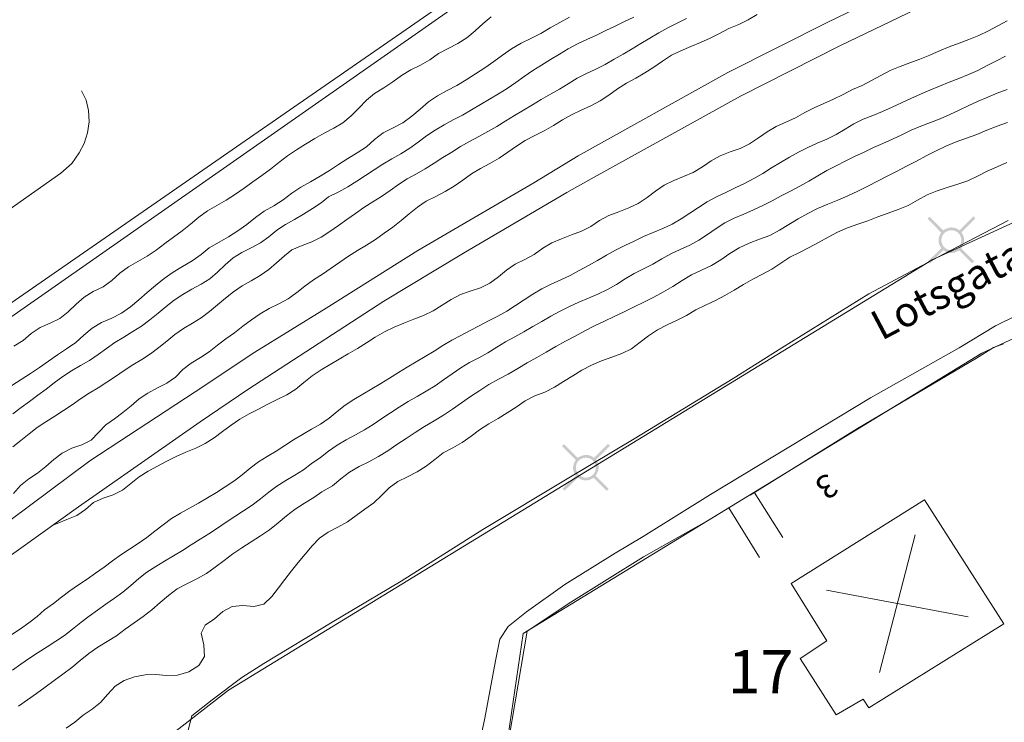
# Model space of a CAD drawing. Units: metres. Extents: x 187925 to 191011, y 6403617 to 6406817.
# Drawn here: x 188751 to 188807, y 6404943 to 6404983 of the extents above; entities that cross this region are included whole.
import ezdxf

# ---------------------------------------------------------------- set-up
doc = ezdxf.new("R2010")
doc.units = ezdxf.units.M
doc.linetypes.add('ESRI_SimpleSolid', pattern=[0])
for name, color, linetype in [('Adressnummer', 7, 'Continuous'), ('Gatunamn_Gammalt_1', 7, 'Continuous'), ('Registernummer', 7, 'Continuous')]:
    doc.layers.add(name, color=color, linetype=linetype)
doc.layers.add('Belysningsstolpe', color=7, linetype='Continuous', true_color=0xe60000)
for name, color, linetype, lineweight in [('Bostad', 7, 'ESRI_SimpleSolid', 0), ('Kantsten', 7, 'ESRI_SimpleSolid', 20), ('Traktgräns', 7, 'ESRI_SimpleSolid', 9), ('Vägkant', 7, 'ESRI_SimpleSolid', 20)]:
    doc.layers.add(name, color=color, linetype=linetype, lineweight=lineweight)
for name, color, linetype, lineweight, true_color in [('Byggnad_ beteckning', 7, 'ESRI_SimpleSolid', 20, 0x4e4e4e), ('Höjdkurva 1m', 7, 'ESRI_SimpleSolid', 20, 0x6ec200), ('Höjdkurva 5m', 7, 'ESRI_SimpleSolid', 20, 0x009c00), ('Järnväg', 253, 'ESRI_SimpleSolid', 20, 0x828282), ('Kvarterstrakt', 7, 'ESRI_SimpleSolid', 20, 0x004da8), ('Staket', 7, 'ESRI_SimpleSolid', 20, 0xd69dbc)]:
    doc.layers.add(name, color=color, linetype=linetype, lineweight=lineweight, true_color=true_color)
doc.styles.add('Arial', font='arial.ttf', dxfattribs={"height": 0.2})

# ---------------------------------------------------------------- blocks, each defined once
blk = doc.blocks.new('Markörsymbol10')
at = {"true_color": 0xe60000, "transparency": 33554687, "extrusion": (0, -1.22465e-16, -1)}
h = blk.add_hatch(color=1, dxfattribs=at)
edge = h.paths.add_edge_path(flags=0)
edge.add_line((-1.364, 1.219), (-0.57, 0.43))
edge.add_spline(control_points=[(-0.57, 0.43), (-0.673, 0.3), (-0.725, 0.151), (-0.725, -0.019)], knot_values=[0, 0, 0, 0, 1, 1, 1, 1], degree=3, periodic=0)
edge.add_spline(control_points=[(-0.725, -0.019), (-0.725, -0.13), (-0.67, -0.285), (-0.56, -0.485)], knot_values=[0, 0, 0, 0, 1, 1, 1, 1], degree=3, periodic=0)
edge.add_line((-0.56, -0.485), (-1.293, -1.224))
edge.add_line((-1.293, -1.224), (-1.186, -1.337))
edge.add_line((-1.186, -1.337), (-0.44, -0.6))
edge.add_spline(control_points=[(-0.44, -0.6), (-0.273, -0.699), (-0.126, -0.748), (0.004, -0.748)], knot_values=[0, 0, 0, 0, 1, 1, 1, 1], degree=3, periodic=0)
edge.add_spline(control_points=[(0.004, -0.748), (0.096, -0.748), (0.194, -0.726), (0.298, -0.681)], knot_values=[0, 0, 0, 0, 1, 1, 1, 1], degree=3, periodic=0)
edge.add_spline(control_points=[(0.298, -0.681), (0.335, -0.667), (0.388, -0.633), (0.458, -0.581)], knot_values=[0, 0, 0, 0, 1, 1, 1, 1], degree=3, periodic=0)
edge.add_line((0.458, -0.581), (1.22, -1.337))
edge.add_line((1.22, -1.337), (1.331, -1.215))
edge.add_line((1.331, -1.215), (0.574, -0.471))
edge.add_spline(control_points=[(0.574, -0.471), (0.678, -0.342), (0.731, -0.192), (0.731, -0.022)], knot_values=[0, 0, 0, 0, 1, 1, 1, 1], degree=3, periodic=0)
edge.add_spline(control_points=[(0.731, -0.022), (0.731, 0.107), (0.682, 0.255), (0.584, 0.421)], knot_values=[0, 0, 0, 0, 1, 1, 1, 1], degree=3, periodic=0)
edge.add_line((0.584, 0.421), (1.364, 1.208))
edge.add_line((1.364, 1.208), (1.247, 1.319))
edge.add_line((1.247, 1.319), (0.471, 0.545))
edge.add_spline(control_points=[(0.471, 0.545), (0.278, 0.653), (0.122, 0.708), (0.004, 0.708)], knot_values=[0, 0, 0, 0, 1, 1, 1, 1], degree=3, periodic=0)
edge.add_spline(control_points=[(0.004, 0.708), (-0.1, 0.708), (-0.199, 0.687), (-0.291, 0.647)], knot_values=[0, 0, 0, 0, 1, 1, 1, 1], degree=3, periodic=0)
edge.add_spline(control_points=[(-0.291, 0.647), (-0.317, 0.635), (-0.373, 0.602), (-0.458, 0.546)], knot_values=[0, 0, 0, 0, 1, 1, 1, 1], degree=3, periodic=0)
edge.add_line((-0.458, 0.546), (-1.262, 1.337))
edge.add_line((-1.262, 1.337), (-1.364, 1.219))
edge = h.paths.add_edge_path(flags=0)
edge.add_spline(control_points=[(-0.564, -0.02), (-0.564, 0.139), (-0.509, 0.273), (-0.4, 0.383)], knot_values=[0, 0, 0, 0, 1, 1, 1, 1], degree=3, periodic=0)
edge.add_spline(control_points=[(-0.4, 0.383), (-0.291, 0.492), (-0.157, 0.547), (0.003, 0.547)], knot_values=[0, 0, 0, 0, 1, 1, 1, 1], degree=3, periodic=0)
edge.add_spline(control_points=[(0.003, 0.547), (0.162, 0.547), (0.296, 0.492), (0.406, 0.383)], knot_values=[0, 0, 0, 0, 1, 1, 1, 1], degree=3, periodic=0)
edge.add_spline(control_points=[(0.406, 0.383), (0.515, 0.273), (0.57, 0.139), (0.57, -0.02)], knot_values=[0, 0, 0, 0, 1, 1, 1, 1], degree=3, periodic=0)
edge.add_spline(control_points=[(0.57, -0.02), (0.57, -0.176), (0.514, -0.309), (0.403, -0.42)], knot_values=[0, 0, 0, 0, 1, 1, 1, 1], degree=3, periodic=0)
edge.add_spline(control_points=[(0.403, -0.42), (0.292, -0.531), (0.158, -0.587), (0.003, -0.587)], knot_values=[0, 0, 0, 0, 1, 1, 1, 1], degree=3, periodic=0)
edge.add_spline(control_points=[(0.003, -0.587), (-0.153, -0.587), (-0.286, -0.531), (-0.397, -0.42)], knot_values=[0, 0, 0, 0, 1, 1, 1, 1], degree=3, periodic=0)
edge.add_spline(control_points=[(-0.397, -0.42), (-0.508, -0.309), (-0.564, -0.176), (-0.564, -0.02)], knot_values=[0, 0, 0, 0, 1, 1, 1, 1], degree=3, periodic=0)
edge.add_line((-0.564, -0.02), (-0.564, -0.02))

msp = doc.modelspace()

# ---------------------------------------------------------------- hatches: boundary and pattern name
at = {"layer": 'Bostad', "true_color": 0xffa77f, "transparency": 33554687}
h = msp.add_hatch(dxfattribs=at)
h.set_pattern_fill('', color=21, style=0, pattern_type=0)
h.set_pattern_definition([])
h.paths.add_polyline_path([(188807.34, 6404949.0787), (188799.654, 6404944.2924), (188799.3336, 6404944.7721), (188797.7944, 6404943.8908), (188795.7417, 6404947.0891), (188797.2709, 6404948.1004), (188795.2282, 6404951.3586), (188802.8242, 6404956.125), (188807.34, 6404949.0787)])

# ---------------------------------------------------------------- linework, layer by layer
at = {"layer": 'Bostad', "color": 7, "transparency": 33554687}
msp.add_polyline3d([(188807.34, 6404949.0787, 96.62), (188799.654, 6404944.2924, 96.62), (188799.3336, 6404944.7721, 96.62), (188797.7944, 6404943.8908, 96.62), (188795.7417, 6404947.0891, 96.62), (188797.2709, 6404948.1004, 96.62), (188795.2282, 6404951.3586, 96.62), (188802.8242, 6404956.125, 96.62), (188807.34, 6404949.0787, 96.62)], close=True, dxfattribs=at)
at = {"layer": 'Byggnad_ beteckning', "transparency": 33554687}
for points in [[(188800.2584, 6404946.3009, 91.36), (188802.3018, 6404954.1405, 91.36)], [(188805.3167, 6404949.4611, 91.36), (188797.2385, 6404950.9803, 91.36)]]:
    msp.add_polyline3d(points, dxfattribs=at)
at = {"layer": 'Höjdkurva 1m', "transparency": 33554687}
for points in [[(188782.6104, 6404983.607, 93), (188782.0577, 6404983.3135, 93), (188781.5119, 6404983.0071, 93), (188780.9772, 6404982.6856, 93), (188780.4194, 6404982.4032, 93), (188779.8587, 6404982.1247, 93), (188779.3199, 6404981.8093, 93), (188778.8012, 6404981.4588, 93), (188778.2965, 6404981.0904, 93), (188777.7879, 6404980.726, 93), (188777.2661, 6404980.3816, 93), (188776.7354, 6404980.0511, 93), (188776.1987, 6404979.7307, 93), (188775.6479, 6404979.4332, 93), (188775.0972, 6404979.1358, 93), (188774.5825, 6404978.7863, 93), (188774.1058, 6404978.3819, 93), (188773.6312, 6404977.9725, 93), (188773.1255, 6404977.6051, 93), (188772.5697, 6404977.3107, 93), (188772.011, 6404977.0232, 93), (188771.5123, 6404976.6548, 93), (188771.0496, 6404976.2364, 93), (188770.5279, 6404975.893, 93), (188769.9882, 6404975.5705, 93), (188769.4585, 6404975.2271, 93), (188768.9458, 6404974.8796, 93), (188768.413, 6404974.5542, 93), (188767.8683, 6404974.2448, 93), (188767.3256, 6404973.9323, 93), (188766.8039, 6404973.5899, 93), (188766.3082, 6404973.2085, 93), (188765.7795, 6404972.876, 93), (188765.2307, 6404972.5636, 93), (188764.727, 6404972.2041, 93), (188764.2373, 6404971.8147, 93), (188763.7357, 6404971.4413, 93), (188763.2069, 6404971.1079, 93), (188762.6622, 6404970.7974, 93), (188762.1025, 6404970.471, 93), (188761.6338, 6404970.0916, 93), (188761.1251, 6404969.7322, 93), (188760.5804, 6404969.4227, 93), (188760.0476, 6404969.0953, 93), (188759.5409, 6404968.7278, 93), (188759.0443, 6404968.3384, 93), (188758.5726, 6404967.937, 93), (188758.1019, 6404967.5196, 93), (188757.6233, 6404967.1162, 93), (188757.1106, 6404966.7618, 93), (188756.5488, 6404966.4824, 93), (188755.976, 6404966.2229, 93), (188755.4393, 6404965.9104, 93), (188754.9696, 6404965.501, 93), (188754.503, 6404965.0827, 93), (188753.9773, 6404964.7342, 93), (188753.4616, 6404964.3908, 93), (188752.9509, 6404964.0304, 93), (188752.4402, 6404963.6689, 93), (188751.9225, 6404963.3205, 93), (188751.3938, 6404962.9851, 93), (188750.868, 6404962.6466, 93)], [(188750.9154, 6404961.0197, 94), (188751.3861, 6404961.3791, 94), (188751.8598, 6404961.7355, 94), (188752.3405, 6404962.0809, 94), (188752.8132, 6404962.4383, 94), (188753.2829, 6404962.8006, 94), (188753.7606, 6404963.151, 94), (188754.2553, 6404963.4765, 94), (188754.7691, 6404963.7729, 94), (188755.2828, 6404964.0683, 94), (188755.7736, 6404964.3987, 94), (188756.2493, 6404964.7531, 94), (188756.734, 6404965.0925, 94), (188757.2417, 6404965.3989, 94), (188757.7465, 6404965.7074, 94), (188758.2462, 6404966.0278, 94), (188758.7269, 6404966.3752, 94), (188759.1856, 6404966.7505, 94), (188759.6413, 6404967.1299, 94), (188760.107, 6404967.4963, 94), (188760.5947, 6404967.8307, 94), (188761.1054, 6404968.1311, 94), (188761.6342, 6404968.4036, 94), (188762.1389, 6404968.706, 94), (188762.5816, 6404969.0984, 94), (188763.0063, 6404969.5197, 94), (188763.4569, 6404969.9061, 94), (188763.9647, 6404970.2115, 94), (188764.4965, 6404970.478, 94), (188765.0152, 6404970.7614, 94), (188765.4929, 6404971.1108, 94), (188765.9556, 6404971.4822, 94), (188766.4513, 6404971.8056, 94), (188766.9651, 6404972.101, 94), (188767.4778, 6404972.4004, 94), (188767.9826, 6404972.7109, 94), (188768.4703, 6404973.0463, 94), (188768.9, 6404973.3766, 94), (188769.4768, 6404973.6701, 94), (188769.9945, 6404973.9595, 94), (188770.4983, 6404974.2709, 94), (188770.994, 6404974.5964, 94), (188771.4857, 6404974.9268, 94), (188771.9864, 6404975.2432, 94), (188772.4982, 6404975.5416, 94), (188773.0109, 6404975.839, 94), (188773.5137, 6404976.1524, 94), (188774.0014, 6404976.4889, 94), (188774.4741, 6404976.8472, 94), (188774.9578, 6404977.1876, 94), (188775.4706, 6404977.4831, 94), (188775.9953, 6404977.7595, 94), (188776.5181, 6404978.0409, 94), (188777.0308, 6404978.3374, 94), (188777.5396, 6404978.6408, 94), (188778.0493, 6404978.9432, 94), (188778.5611, 6404979.2426, 94), (188779.0658, 6404979.5541, 94), (188779.5485, 6404979.8965, 94), (188780.0312, 6404980.2399, 94), (188780.523, 6404980.5713, 94), (188781.0227, 6404980.8897, 94), (188781.5284, 6404981.1981, 94), (188782.0362, 6404981.5045, 94), (188782.5459, 6404981.807, 94), (188783.0677, 6404982.0874, 94), (188783.6035, 6404982.3378, 94), (188784.1443, 6404982.5833, 94), (188784.6751, 6404982.8457, 94), (188785.2058, 6404983.1082, 94), (188785.7416, 6404983.3616, 94), (188786.2744, 6404983.622, 94)], [(188793.3052, 6404983.7719, 96), (188792.7905, 6404983.4595, 96), (188792.2477, 6404983.202, 96), (188791.6929, 6404982.9646, 96), (188791.1582, 6404982.6871, 96), (188790.6234, 6404982.4127, 96), (188790.0726, 6404982.1682, 96), (188789.5158, 6404981.9368, 96), (188788.957, 6404981.7023, 96), (188788.4132, 6404981.4428, 96), (188787.9075, 6404981.1174, 96), (188787.4158, 6404980.77, 96), (188786.908, 6404980.4446, 96), (188786.3893, 6404980.1382, 96), (188785.8595, 6404979.8487, 96), (188785.3458, 6404979.5363, 96), (188784.8611, 6404979.1759, 96), (188784.3634, 6404978.8405, 96), (188783.8276, 6404978.566, 96), (188783.2768, 6404978.3176, 96), (188782.731, 6404978.0601, 96), (188782.2083, 6404977.7617, 96), (188781.6986, 6404977.4403, 96), (188781.1768, 6404977.1378, 96), (188780.635, 6404976.8704, 96), (188780.0973, 6404976.5989, 96), (188779.5915, 6404976.2745, 96), (188779.0978, 6404975.9261, 96), (188778.6001, 6404975.5867, 96), (188778.0854, 6404975.2753, 96), (188777.5486, 6404974.9998, 96), (188777.0309, 6404974.6944, 96), (188776.5462, 6404974.335, 96), (188776.0485, 6404973.9956, 96), (188775.5287, 6404973.6901, 96), (188774.995, 6404973.4087, 96), (188774.4582, 6404973.1362, 96), (188773.9605, 6404972.7978, 96), (188773.4908, 6404972.4174, 96), (188773.0241, 6404972.0331, 96), (188772.5504, 6404971.6617, 96), (188772.0647, 6404971.3053, 96), (188771.569, 6404970.9628, 96), (188771.0523, 6404970.6384, 96), (188770.5496, 6404970.321, 96), (188770.0378, 6404970.0026, 96), (188769.5351, 6404969.6712, 96), (188769.0384, 6404969.3297, 96), (188768.5427, 6404968.9883, 96), (188768.042, 6404968.6519, 96), (188767.5502, 6404968.3045, 96), (188767.0796, 6404967.9271, 96), (188766.5919, 6404967.5767, 96), (188766.0641, 6404967.2883, 96), (188765.5233, 6404967.0178, 96), (188764.9986, 6404966.7204, 96), (188764.5039, 6404966.378, 96), (188764.0162, 6404966.0126, 96), (188763.5455, 6404965.6472, 96), (188763.0558, 6404965.2958, 96), (188762.5751, 6404964.9324, 96), (188762.1014, 6404964.56, 96), (188761.5967, 6404964.2276, 96), (188761.0729, 6404963.9171, 96), (188760.5952, 6404963.5567, 96), (188760.1876, 6404963.1164, 96), (188759.6969, 6404962.777, 96), (188759.1491, 6404962.4985, 96), (188758.6154, 6404962.2121, 96), (188758.1156, 6404961.8757, 96), (188757.655, 6404961.4883, 96), (188757.1903, 6404961.0969, 96), (188756.7026, 6404960.7495, 96), (188756.2089, 6404960.4031, 96), (188755.7942, 6404959.9648, 96), (188755.3856, 6404959.5314, 96), (188754.8538, 6404959.267, 96), (188754.271, 6404959.0675, 96), (188753.7302, 6404958.797, 96), (188753.2575, 6404958.4226, 96), (188752.8019, 6404958.0283, 96), (188752.3322, 6404957.6519, 96), (188751.8275, 6404957.3185, 96), (188751.3538, 6404956.9501, 96), (188750.9672, 6404956.4827, 96)], [(188778.1614, 6404983.6373, 92), (188777.6887, 6404983.2569, 92), (188777.2441, 6404982.8275, 92), (188776.7654, 6404982.4411, 92), (188776.2477, 6404982.1117, 92), (188775.6989, 6404981.8292, 92), (188775.1582, 6404981.5378, 92), (188774.6595, 6404981.1824, 92), (188774.1287, 6404980.8769, 92), (188773.573, 6404980.6075, 92), (188773.0432, 6404980.299, 92), (188772.5495, 6404979.9326, 92), (188772.0428, 6404979.5862, 92), (188771.5161, 6404979.2718, 92), (188771.0494, 6404978.8794, 92), (188770.6188, 6404978.437, 92), (188770.1912, 6404977.9897, 92), (188769.7165, 6404977.5973, 92), (188769.1918, 6404977.2918, 92), (188768.639, 6404977.0144, 92), (188768.1053, 6404976.7069, 92), (188767.5895, 6404976.3745, 92), (188767.0658, 6404976.0531, 92), (188766.5571, 6404975.7117, 92), (188766.0684, 6404975.3342, 92), (188765.5897, 6404974.9549, 92), (188765.088, 6404974.6004, 92), (188764.5883, 6404974.244, 92), (188764.0926, 6404973.8806, 92), (188763.5919, 6404973.5262, 92), (188763.0742, 6404973.1958, 92), (188762.5395, 6404972.8933, 92), (188762.0087, 6404972.5839, 92), (188761.514, 6404972.2235, 92), (188761.0403, 6404971.8321, 92), (188760.5567, 6404971.4527, 92), (188760.062, 6404971.0893, 92), (188759.5733, 6404970.7169, 92), (188759.0806, 6404970.3504, 92), (188758.5699, 6404970.01, 92), (188758.0381, 6404969.7016, 92), (188757.5044, 6404969.3951, 92), (188757.0047, 6404969.0407, 92), (188756.55, 6404968.6233, 92), (188756.0593, 6404968.2619, 92), (188755.5026, 6404967.9995, 92), (188754.9908, 6404967.6671, 92), (188754.5272, 6404967.2627, 92), (188754.0755, 6404966.8383, 92), (188753.5949, 6404966.4599, 92), (188753.0381, 6404966.1974, 92), (188752.4703, 6404965.949, 92), (188751.9666, 6404965.6045, 92), (188751.5029, 6404965.1992, 92), (188750.9782, 6404964.8837, 92)], [(188753.2007, 6404954.6806, 96), (188753.4356, 6404954.7838, 96), (188753.9954, 6404955.0043, 96), (188754.5642, 6404955.2377, 96), (188755.0529, 6404955.5812, 96), (188755.5116, 6404955.9695, 96), (188756.0544, 6404956.216, 96), (188756.6382, 6404956.4115, 96), (188757.17, 6404956.6859, 96), (188757.6376, 6404957.0683, 96), (188758.1203, 6404957.4317, 96), (188758.6231, 6404957.7621, 96), (188759.1478, 6404958.0566, 96), (188759.6856, 6404958.328, 96), (188760.2264, 6404958.5954, 96), (188760.7751, 6404958.8459, 96), (188761.335, 6404959.0744, 96), (188761.8717, 6404959.3308, 96), (188762.3825, 6404959.6552, 96), (188762.8642, 6404960.0206, 96), (188763.3439, 6404960.387, 96), (188763.8406, 6404960.7225, 96), (188764.3663, 6404961.0219, 96), (188764.9021, 6404961.3003, 96), (188765.4399, 6404961.5718, 96), (188765.9786, 6404961.8412, 96), (188766.5154, 6404962.1167, 96), (188767.0231, 6404962.4391, 96), (188767.4938, 6404962.8165, 96), (188767.9635, 6404963.1969, 96), (188768.4662, 6404963.5273, 96), (188768.985, 6404963.8337, 96), (188769.5007, 6404964.1442, 96), (188770.0184, 6404964.4526, 96), (188770.5392, 6404964.756, 96), (188771.0539, 6404965.0694, 96), (188771.5556, 6404965.4019, 96), (188772.0774, 6404965.7023, 96), (188772.6212, 6404965.9647, 96), (188773.178, 6404966.1982, 96), (188773.7428, 6404966.4097, 96), (188774.3046, 6404966.6291, 96), (188774.8454, 6404966.8926, 96), (188775.3601, 6404967.209, 96), (188775.8688, 6404967.5374, 96), (188776.3976, 6404967.8199, 96), (188776.9644, 6404968.0134, 96), (188777.5473, 6404968.1928, 96), (188778.079, 6404968.4693, 96), (188778.5627, 6404968.8327, 96), (188779.0334, 6404969.2121, 96), (188779.5251, 6404969.5575, 96), (188780.0649, 6404969.8219, 96), (188780.5927, 6404970.1064, 96), (188781.0884, 6404970.4548, 96), (188781.6041, 6404970.7602, 96), (188782.1569, 6404970.9987, 96), (188782.7247, 6404971.2101, 96), (188783.2896, 6404971.4256, 96), (188783.8213, 6404971.6991, 96), (188784.3301, 6404972.0305, 96), (188784.8578, 6404972.3139, 96), (188785.4186, 6404972.5354, 96), (188785.9834, 6404972.7519, 96), (188786.5272, 6404973.0123, 96), (188787.0319, 6404973.3397, 96), (188787.5056, 6404973.7151, 96), (188788.0044, 6404974.0465, 96), (188788.5481, 6404974.305, 96), (188789.1089, 6404974.5344, 96), (188789.6587, 6404974.7739, 96), (188790.1785, 6404975.0843, 96), (188790.6742, 6404975.4317, 96), (188791.1959, 6404975.7242, 96), (188791.7598, 6404975.9377, 96), (188792.3296, 6404976.1421, 96), (188792.8674, 6404976.4066, 96), (188793.3731, 6404976.739, 96), (188793.8668, 6404977.0864, 96), (188794.3845, 6404977.3908, 96), (188794.9363, 6404977.6343, 96), (188795.4871, 6404977.8817, 96), (188796.0059, 6404978.1862, 96), (188796.5446, 6404978.4526, 96), (188797.0954, 6404978.6901, 96), (188797.6452, 6404978.9405, 96), (188798.186, 6404979.218, 96), (188798.7238, 6404979.4894, 96), (188799.2766, 6404979.7269, 96), (188799.8133, 6404979.9993, 96), (188800.3401, 6404980.2948, 96), (188800.8759, 6404980.5702, 96), (188801.4307, 6404980.8067, 96), (188801.9945, 6404981.0192, 96), (188802.5643, 6404981.2176, 96), (188803.1231, 6404981.4411, 96), (188803.6709, 6404981.6926, 96), (188804.2257, 6404981.928, 96), (188804.7895, 6404982.1405, 96), (188805.3544, 6404982.35, 96), (188805.9122, 6404982.5774, 96), (188806.4589, 6404982.8309, 96), (188806.9897, 6404983.1173, 96), (188807.5215, 6404983.3988, 96)], [(188750.9025, 6404946.4297, 94), (188751.3832, 6404946.7761, 94), (188751.867, 6404947.1185, 94), (188752.3637, 6404947.4409, 94), (188752.8664, 6404947.7554, 94), (188753.3651, 6404948.0758, 94), (188753.8529, 6404948.4122, 94), (188754.3246, 6404948.7706, 94), (188754.7903, 6404949.137, 94), (188755.259, 6404949.4993, 94), (188755.7367, 6404949.8487, 94), (188756.2234, 6404950.1871, 94), (188756.7111, 6404950.5246, 94), (188757.1878, 6404950.876, 94), (188757.6415, 6404951.2583, 94), (188758.0882, 6404951.6477, 94), (188758.5548, 6404952.0121, 94), (188759.0546, 6404952.3305, 94), (188759.5643, 6404952.6329, 94), (188760.0741, 6404952.9353, 94), (188760.5748, 6404953.2518, 94), (188761.0705, 6404953.5772, 94), (188761.5763, 6404953.8856, 94), (188762.084, 6404954.189, 94), (188762.5737, 6404954.5224, 94), (188763.0584, 6404954.8648, 94), (188763.5532, 6404955.1902, 94), (188764.0599, 6404955.4977, 94), (188764.5486, 6404955.8321, 94), (188765.0233, 6404956.1885, 94), (188765.488, 6404956.5578, 94), (188765.9587, 6404956.9172, 94), (188766.4585, 6404957.2326, 94), (188766.9722, 6404957.5301, 94), (188767.4769, 6404957.8425, 94), (188767.9127, 6404958.1759, 94), (188768.4354, 6404958.5393, 94), (188768.9001, 6404958.9057, 94), (188769.3918, 6404959.2371, 94), (188769.9015, 6404959.5425, 94), (188770.4233, 6404959.8259, 94), (188770.943, 6404960.1094, 94), (188771.4438, 6404960.4248, 94), (188771.9345, 6404960.7582, 94), (188772.4262, 6404961.0886, 94), (188772.9229, 6404961.411, 94), (188773.4277, 6404961.7224, 94), (188773.9394, 6404962.0209, 94), (188774.4552, 6404962.3133, 94), (188774.9599, 6404962.6227, 94), (188775.4476, 6404962.9581, 94), (188775.9294, 6404963.3035, 94), (188776.4171, 6404963.6409, 94), (188776.9178, 6404963.9433, 94), (188777.4486, 6404964.2228, 94), (188777.9693, 6404964.5062, 94), (188778.4671, 6404964.8146, 94), (188778.9768, 6404965.125, 94), (188779.5006, 6404965.4075, 94), (188780.0193, 6404965.6939, 94), (188780.5311, 6404965.9923, 94), (188781.0418, 6404966.2928, 94), (188781.5576, 6404966.5852, 94), (188782.0794, 6404966.8666, 94), (188782.6081, 6404967.1331, 94), (188783.1459, 6404967.3815, 94), (188783.6907, 6404967.615, 94), (188784.2345, 6404967.8504, 94), (188784.7693, 6404968.1059, 94), (188785.2881, 6404968.3933, 94), (188785.7898, 6404968.7077, 94), (188786.2986, 6404969.0101, 94), (188786.8273, 6404969.2796, 94), (188787.3581, 6404969.545, 94), (188787.8679, 6404969.8454, 94), (188788.3796, 6404970.1419, 94), (188788.9204, 6404970.3863, 94), (188789.4592, 6404970.6348, 94), (188789.9769, 6404970.9232, 94), (188790.4767, 6404971.2436, 94), (188790.9604, 6404971.587, 94), (188791.4591, 6404971.9034, 94), (188791.9919, 6404972.1649, 94), (188792.5377, 6404972.4043, 94), (188793.0805, 6404972.6478, 94), (188793.6163, 6404972.8992, 94), (188794.1451, 6404973.1646, 94), (188794.6698, 6404973.4381, 94), (188795.1976, 6404973.7105, 94), (188795.7204, 6404973.99, 94), (188796.2331, 6404974.2844, 94), (188796.7439, 6404974.5868, 94), (188797.2596, 6404974.8782, 94), (188797.7854, 6404975.1517, 94), (188798.3162, 6404975.4141, 94), (188798.8479, 6404975.6716, 94), (188799.3837, 6404975.93, 94), (188799.9185, 6404976.1844, 94), (188800.4593, 6404976.4259, 94), (188801.0041, 6404976.6593, 94), (188801.5389, 6404976.9148, 94), (188802.0737, 6404977.1702, 94), (188802.6185, 6404977.4037, 94), (188803.1713, 6404977.6162, 94), (188803.7241, 6404977.8306, 94), (188804.2669, 6404978.0691, 94), (188804.8027, 6404978.3205, 94), (188805.3385, 6404978.575, 94), (188805.8773, 6404978.8214, 94), (188806.4211, 6404979.0569, 94), (188806.9699, 6404979.2793, 94), (188807.5257, 6404979.4858, 94)], [(188751.2432, 6404944.377, 93), (188751.7539, 6404944.7364, 93), (188752.2636, 6404945.0989, 93), (188752.7663, 6404945.4703, 93), (188753.272, 6404945.8387, 93), (188753.7727, 6404946.2041, 93), (188754.2714, 6404946.5885, 93), (188754.755, 6404946.9839, 93), (188755.2417, 6404947.3763, 93), (188755.7504, 6404947.7398, 93), (188756.2861, 6404948.0622, 93), (188756.8209, 6404948.3877, 93), (188757.3206, 6404948.7571, 93), (188757.8242, 6404949.1325, 93), (188758.3409, 6404949.4859, 93), (188758.8366, 6404949.8633, 93), (188759.3023, 6404950.2817, 93), (188759.7759, 6404950.6901, 93), (188760.2836, 6404951.0545, 93), (188760.8314, 6404951.355, 93), (188761.3881, 6404951.6304, 93), (188761.9369, 6404951.9389, 93), (188762.4446, 6404952.3043, 93), (188762.9453, 6404952.6787, 93), (188763.449, 6404953.0492, 93), (188763.9617, 6404953.4056, 93), (188764.4854, 6404953.747, 93), (188765.0181, 6404954.0755, 93), (188765.5318, 6404954.4289, 93), (188766.0235, 6404954.8153, 93), (188766.5071, 6404955.2137, 93), (188766.9978, 6404955.6001, 93), (188767.5225, 6404955.9385, 93), (188768.0633, 6404956.255, 93), (188768.514, 6404956.5764, 93), (188769.1207, 6404956.9249, 93), (188769.6024, 6404957.3243, 93), (188770.09, 6404957.7127, 93), (188770.6318, 6404958.0191, 93), (188771.1976, 6404958.2926, 93), (188771.7473, 6404958.592, 93), (188772.272, 6404958.9295, 93), (188772.7907, 6404959.2809, 93), (188773.3084, 6404959.6313, 93), (188773.8331, 6404959.9718, 93), (188774.3649, 6404960.3002, 93), (188774.9016, 6404960.6197, 93), (188775.4323, 6404960.9501, 93), (188775.95, 6404961.2925, 93), (188776.4707, 6404961.646, 93), (188776.9814, 6404962.0074, 93), (188777.4991, 6404962.3588, 93), (188778.0289, 6404962.6903, 93), (188778.5746, 6404962.9937, 93), (188779.1264, 6404963.2892, 93), (188779.6671, 6404963.6026, 93), (188780.2038, 6404963.9221, 93), (188780.7466, 6404964.2335, 93), (188781.2893, 6404964.543, 93), (188781.833, 6404964.8524, 93), (188782.3778, 6404965.1589, 93), (188782.9265, 6404965.4583, 93), (188783.4803, 6404965.7478, 93), (188784.038, 6404966.0303, 93), (188784.5998, 6404966.3047, 93), (188785.1636, 6404966.5742, 93), (188785.7294, 6404966.8417, 93), (188786.2851, 6404967.1111, 93), (188786.8529, 6404967.3896, 93), (188787.4087, 6404967.6761, 93), (188787.9604, 6404967.9695, 93), (188788.5031, 6404968.28, 93), (188789.0269, 6404968.6224, 93), (188789.5596, 6404968.9468, 93), (188790.1244, 6404969.2163, 93), (188790.6921, 6404969.4818, 93), (188791.2289, 6404969.7982, 93), (188791.7486, 6404970.1487, 93), (188792.2813, 6404970.4771, 93), (188792.8431, 6404970.7486, 93), (188793.4319, 6404970.9641, 93), (188794.0157, 6404971.1895, 93), (188794.5634, 6404971.487, 93), (188795.0952, 6404971.8164, 93), (188795.6319, 6404972.1369, 93), (188796.1796, 6404972.4373, 93), (188796.7404, 6404972.7148, 93), (188797.3132, 6404972.9673, 93), (188797.895, 6404973.1958, 93), (188798.4678, 6404973.4452, 93), (188799.0326, 6404973.7147, 93), (188799.5913, 6404973.9942, 93), (188800.1481, 6404974.2786, 93), (188800.7039, 6404974.5651, 93), (188801.2606, 6404974.8496, 93), (188801.8084, 6404975.134, 93), (188802.3731, 6404975.4195, 93), (188802.9279, 6404975.709, 93), (188803.4837, 6404975.9944, 93), (188804.0474, 6404976.2659, 93), (188804.6232, 6404976.5074, 93), (188805.213, 6404976.7149, 93), (188805.7999, 6404976.9323, 93), (188806.3767, 6404977.1728, 93), (188806.9555, 6404977.4093, 93), (188807.5463, 6404977.6148, 93)], [(188753.9563, 6404943.1203, 92), (188754.452, 6404943.4777, 92), (188754.9256, 6404943.8781, 92), (188755.4414, 6404944.2105, 92), (188755.911, 6404944.5999, 92), (188756.3206, 6404945.0703, 92), (188756.7433, 6404945.5166, 92), (188757.267, 6404945.838, 92), (188757.8508, 6404946.0505, 92), (188758.4577, 6404946.17, 92), (188759.0647, 6404946.1775, 92), (188759.6627, 6404946.129, 92), (188760.2977, 6404946.1476, 92), (188760.9435, 6404946.3451, 92), (188761.5082, 6404946.7066, 92), (188761.8378, 6404947.2158, 92), (188761.7863, 6404947.8748, 92), (188761.6357, 6404948.5437, 92), (188761.8703, 6404949.0009, 92), (188762.394, 6404949.3623, 92), (188762.8817, 6404949.7637, 92), (188763.4004, 6404950.0571, 92), (188764.0064, 6404950.1076, 92), (188764.6484, 6404950.0582, 92), (188765.2173, 6404950.1926, 92), (188765.661, 6404950.626, 92), (188766.0466, 6404951.1103, 92), (188766.4121, 6404951.5996, 92), (188766.7867, 6404952.0799, 92), (188767.1673, 6404952.5553, 92), (188767.5619, 6404953.0326, 92), (188767.9586, 6404953.5019, 92), (188768.3802, 6404953.9473, 92), (188768.8779, 6404954.2987, 92), (188769.4266, 6404954.5831, 92), (188769.9694, 6404954.8796, 92), (188770.4651, 6404955.241, 92), (188770.9638, 6404955.5994, 92), (188771.4675, 6404955.9518, 92), (188771.9151, 6404956.3732, 92), (188772.3398, 6404956.8205, 92), (188772.8345, 6404957.172, 92), (188773.3902, 6404957.4424, 92), (188773.933, 6404957.7309, 92), (188774.4587, 6404958.0543, 92), (188774.9414, 6404958.4327, 92), (188775.4231, 6404958.8091, 92), (188775.9649, 6404959.0996, 92), (188776.5056, 6404959.394, 92), (188777.0063, 6404959.7494, 92), (188777.496, 6404960.1208, 92), (188778.0137, 6404960.4493, 92), (188778.5435, 6404960.7597, 92), (188779.0692, 6404961.0771, 92), (188779.5849, 6404961.4106, 92), (188780.0896, 6404961.762, 92), (188780.6324, 6404962.0444, 92), (188781.2052, 6404962.2699, 92), (188781.754, 6404962.5424, 92), (188782.2777, 6404962.8638, 92), (188782.7954, 6404963.1972, 92), (188783.3231, 6404963.5117, 92), (188783.8679, 6404963.7921, 92), (188784.4317, 6404964.0386, 92), (188785.0135, 6404964.2491, 92), (188785.5873, 6404964.4606, 92), (188786.1391, 6404964.732, 92), (188786.6298, 6404965.1004, 92), (188787.1195, 6404965.4748, 92), (188787.6292, 6404965.8163, 92), (188788.173, 6404966.0987, 92), (188788.7358, 6404966.3512, 92), (188789.2805, 6404966.6326, 92), (188789.8042, 6404966.9501, 92), (188790.358, 6404967.2155, 92), (188790.9178, 6404967.472, 92), (188791.4606, 6404967.7604, 92), (188791.9883, 6404968.0739, 92), (188792.511, 6404968.3973, 92), (188793.0458, 6404968.6978, 92), (188793.5955, 6404968.9732, 92), (188794.1353, 6404969.2647, 92), (188794.647, 6404969.6051, 92), (188795.1587, 6404969.9445, 92), (188795.7065, 6404970.221, 92), (188796.2553, 6404970.4954, 92), (188796.795, 6404970.7879, 92), (188797.3328, 6404971.0853, 92), (188797.8765, 6404971.3728, 92), (188798.4313, 6404971.6212, 92), (188799.0191, 6404971.8177, 92), (188799.597, 6404972.0232, 92), (188800.1708, 6404972.2407, 92), (188800.7476, 6404972.4562, 92), (188801.3284, 6404972.6646, 92), (188801.8982, 6404972.8971, 92), (188802.43, 6404973.1996, 92), (188802.9677, 6404973.494, 92), (188803.5375, 6404973.7295, 92), (188804.1234, 6404973.924, 92), (188804.7152, 6404974.0975, 92), (188805.2961, 6404974.2919, 92), (188805.8488, 6404974.5554, 92), (188806.3906, 6404974.8448, 92), (188806.9534, 6404975.0903, 92), (188807.5152, 6404975.3368, 92)]]:
    msp.add_polyline3d(points, dxfattribs=at)
at = {"layer": 'Höjdkurva 5m', "transparency": 33554687}
for points in [[(188789.2715, 6404983.5335, 95), (188788.7427, 6404983.2691, 95), (188788.2129, 6404983.0047, 95), (188787.6941, 6404982.7212, 95), (188787.1844, 6404982.4208, 95), (188786.6787, 6404982.1144, 95), (188786.1719, 6404981.809, 95), (188785.6602, 6404981.5125, 95), (188785.1484, 6404981.2141, 95), (188784.6387, 6404980.9137, 95), (188784.1119, 6404980.6453, 95), (188783.5731, 6404980.3978, 95), (188783.0443, 6404980.1334, 95), (188782.5416, 6404979.822, 95), (188782.0398, 6404979.5085, 95), (188781.5221, 6404979.2221, 95), (188781.0063, 6404978.9327, 95), (188780.4976, 6404978.6303, 95), (188779.9928, 6404978.3218, 95), (188779.4891, 6404978.0124, 95), (188778.9844, 6404977.703, 95), (188778.4776, 6404977.3976, 95), (188777.9659, 6404977.1012, 95), (188777.4481, 6404976.8157, 95), (188776.9283, 6404976.5323, 95), (188776.4126, 6404976.2419, 95), (188775.9079, 6404975.9344, 95), (188775.4101, 6404975.614, 95), (188774.9124, 6404975.2936, 95), (188774.3987, 6404974.9812, 95), (188773.8959, 6404974.6878, 95), (188773.3761, 6404974.4053, 95), (188772.8694, 6404974.0899, 95), (188772.3947, 6404973.7455, 95), (188771.912, 6404973.4031, 95), (188771.4092, 6404973.0907, 95), (188770.9105, 6404972.7683, 95), (188770.4288, 6404972.4289, 95), (188769.9451, 6404972.0885, 95), (188769.4584, 6404971.7511, 95), (188768.9757, 6404971.4087, 95), (188768.4839, 6404971.0803, 95), (188767.9481, 6404970.8278, 95), (188767.3893, 6404970.6204, 95), (188766.8025, 6404970.3749, 95), (188766.3808, 6404970.0225, 95), (188765.9352, 6404969.6282, 95), (188765.4865, 6404969.2428, 95), (188765.0088, 6404968.8984, 95), (188764.494, 6404968.603, 95), (188763.9813, 6404968.3095, 95), (188763.4905, 6404967.9801, 95), (188763.0218, 6404967.6187, 95), (188762.5672, 6404967.2404, 95), (188762.1135, 6404966.86, 95), (188761.6358, 6404966.5006, 95), (188761.141, 6404966.1892, 95), (188760.6313, 6404965.8868, 95), (188760.1366, 6404965.5493, 95), (188759.6899, 6404965.172, 95), (188759.2312, 6404964.7966, 95), (188758.7585, 6404964.4412, 95), (188758.2638, 6404964.1188, 95), (188757.757, 6404963.8124, 95), (188757.2593, 6404963.493, 95), (188756.7736, 6404963.1546, 95), (188756.2789, 6404962.8301, 95), (188755.7781, 6404962.5147, 95), (188755.2754, 6404962.2033, 95), (188754.7757, 6404961.8869, 95), (188754.2899, 6404961.5485, 95), (188753.8062, 6404961.2081, 95), (188753.3085, 6404960.8887, 95), (188752.8068, 6404960.5753, 95), (188752.315, 6404960.2459, 95), (188751.8443, 6404959.8875, 95), (188751.3846, 6404959.5141, 95), (188750.921, 6404959.1457, 95)], [(188750.8588, 6404948.4707, 95), (188751.3586, 6404948.7871, 95), (188751.8403, 6404949.1295, 95), (188752.306, 6404949.4959, 95), (188752.7197, 6404949.8632, 95), (188753.2334, 6404950.2297, 95), (188753.6991, 6404950.595, 95), (188754.1728, 6404950.9484, 95), (188754.6605, 6404951.2838, 95), (188755.1482, 6404951.6152, 95), (188755.6349, 6404951.9547, 95), (188756.1126, 6404952.304, 95), (188756.5903, 6404952.6534, 95), (188757.073, 6404952.9958, 95), (188757.5648, 6404953.3243, 95), (188758.0575, 6404953.6517, 95), (188758.5412, 6404953.9921, 95), (188759.0059, 6404954.3485, 95), (188759.4816, 6404954.7118, 95), (188759.9593, 6404955.0612, 95), (188760.46, 6404955.3747, 95), (188760.9768, 6404955.6641, 95), (188761.4946, 6404955.9495, 95), (188762.0083, 6404956.2419, 95), (188762.5151, 6404956.5484, 95), (188763.0148, 6404956.8658, 95), (188763.5065, 6404957.1932, 95), (188763.9752, 6404957.5556, 95), (188764.4319, 6404957.936, 95), (188764.8996, 6404958.2963, 95), (188765.4043, 6404958.6018, 95), (188765.9111, 6404958.9072, 95), (188766.4058, 6404959.2326, 95), (188766.9025, 6404959.553, 95), (188767.4103, 6404959.8574, 95), (188767.926, 6404960.1489, 95), (188768.4418, 6404960.4373, 95), (188768.9245, 6404960.7777, 95), (188769.3852, 6404961.1511, 95), (188769.8499, 6404961.5185, 95), (188770.3416, 6404961.8469, 95), (188770.8493, 6404962.1483, 95), (188771.3641, 6404962.4427, 95), (188771.8718, 6404962.7461, 95), (188772.3686, 6404963.0595, 95), (188772.8733, 6404963.377, 95), (188773.3681, 6404963.6904, 95), (188773.8848, 6404963.9898, 95), (188774.3965, 6404964.2872, 95), (188774.9033, 6404964.5937, 95), (188775.397, 6404964.9121, 95), (188775.9098, 6404965.2145, 95), (188776.4265, 6404965.4929, 95), (188776.9553, 6404965.7694, 95), (188777.4781, 6404966.0448, 95), (188778.0028, 6404966.3192, 95), (188778.5276, 6404966.5917, 95), (188779.0434, 6404966.8821, 95), (188779.5451, 6404967.1955, 95), (188780.0398, 6404967.5219, 95), (188780.5346, 6404967.8463, 95), (188781.0453, 6404968.1478, 95), (188781.5771, 6404968.4042, 95), (188782.1139, 6404968.6536, 95), (188782.6467, 6404968.9111, 95), (188783.1724, 6404969.1825, 95), (188783.6912, 6404969.467, 95), (188784.2049, 6404969.7614, 95), (188784.7137, 6404970.0618, 95), (188785.2345, 6404970.3442, 95), (188785.7622, 6404970.6107, 95), (188786.296, 6404970.8681, 95), (188786.8318, 6404971.1196, 95), (188787.3726, 6404971.36, 95), (188787.9204, 6404971.5815, 95), (188788.4542, 6404971.8359, 95), (188788.9669, 6404972.1343, 95), (188789.4657, 6404972.4558, 95), (188789.9584, 6404972.7852, 95), (188790.4581, 6404973.0996, 95), (188790.9799, 6404973.375, 95), (188791.5147, 6404973.6325, 95), (188792.0485, 6404973.8879, 95), (188792.5782, 6404974.1503, 95), (188793.101, 6404974.4288, 95), (188793.6158, 6404974.7202, 95), (188794.1205, 6404975.0286, 95), (188794.6182, 6404975.338, 95), (188795.134, 6404975.6405, 95), (188795.6517, 6404975.9269, 95), (188796.1805, 6404976.1903, 95), (188796.7203, 6404976.4338, 95), (188797.2571, 6404976.6702, 95), (188797.7889, 6404976.9397, 95), (188798.2986, 6404977.2431, 95), (188798.8064, 6404977.5415, 95), (188799.3412, 6404977.798, 95), (188799.89, 6404978.0204, 95), (188800.4348, 6404978.2509, 95), (188800.9746, 6404978.4923, 95), (188801.5134, 6404978.7378, 95), (188802.0522, 6404978.9832, 95), (188802.593, 6404979.2237, 95), (188803.1348, 6404979.4591, 95), (188803.6786, 6404979.6926, 95), (188804.2264, 6404979.917, 95), (188804.7812, 6404980.1245, 95), (188805.332, 6404980.3399, 95), (188805.8688, 6404980.5854, 95), (188806.3936, 6404980.8578, 95), (188806.9194, 6404981.1323, 95), (188807.4431, 6404981.3887, 95)]]:
    msp.add_polyline3d(points, dxfattribs=at)
at = {"layer": 'Järnväg', "transparency": 33554687}
for points in [[(188854.2756, 6405005.7506, 91.36), (188848.5541, 6405004.0229, 91.23), (188841.1481, 6405001.6307, 96.85), (188840.8362, 6405001.5254, 96.87), (188835.5297, 6404999.71, 96.84), (188826.7646, 6404996.3627, 96.78), (188819.2881, 6404993.3295, 96.58), (188811.6988, 6404990.1352, 96.78), (188803.63, 6404986.3895, 96.71), (188797.3296, 6404983.3333, 96.38), (188791.636, 6404980.4535, 96.54), (188783.105, 6404975.7234, 96.45), (188780.5763, 6404974.1823, 95.33), (188773.9725, 6404970.3309, 96.35), (188768.7643, 6404967.0505, 96.3), (188764.6904, 6404964.5401, 96.22), (188761.2983, 6404962.2833, 96.17), (188755.2986, 6404958.3423, 96.07), (188747.3795, 6404952.4508, 95.99)], [(188747.0593, 6404950.3085, 95.81), (188754.6558, 6404955.7228, 95.46), (188761.5947, 6404960.5716, 92.79), (188764.2982, 6404962.4078, 91.86), (188772.0379, 6404967.4453, 96.21), (188776.5766, 6404970.185, 96.23), (188782.4697, 6404973.6309, 96.36), (188783.8371, 6404974.4021, 96.36), (188792.3431, 6404979.1181, 96.42), (188797.9997, 6404981.9798, 96.45), (188804.2771, 6404985.025, 96.52), (188812.309, 6404988.7537, 96.63), (188819.8643, 6404991.933, 96.61), (188827.3177, 6404994.9572, 96.71), (188836.0429, 6404998.2895, 96.77), (188841.5353, 6405000.168, 96.83), (188841.7843, 6405000.2482, 96.83), (188849.0073, 6405002.5812, 96.97), (188854.7008, 6405004.301, 91.16)]]:
    msp.add_polyline3d(points, dxfattribs=at)
at = {"layer": 'Kantsten', "transparency": 33554687}
for points in [[(188740.657, 6404960.3141, 91.32), (188764.4002, 6404976.7509, 91.25), (188781.4438, 6404988.5519, 91.4753), (188782.4427, 6404987.1435, 91.53)], [(188750.2763, 6404973.1561, 91.3), (188750.6857, 6404972.6444, 91.3), (188753.659, 6404974.7339, 91.27), (188754.2825, 6404975.2824, 91.27), (188754.695, 6404975.8828, 91.22), (188754.9786, 6404976.424, 91.22), (188755.1661, 6404977.0312, 91.22), (188755.2725, 6404977.6612, 91.28), (188755.227, 6404978.2912, 91.26), (188755.1025, 6404978.8901, 91.26), (188754.8341, 6404979.4209, 91.26)], [(188807.5879, 6404972.0269, 91.47), (188803.8985, 6404970.1208, 91.58), (188799.6544, 6404967.8623, 91.46), (188794.71, 6404964.7812, 91.47), (188791.9365, 6404963.0409, 91.52), (188786.2954, 6404959.6042, 91.57), (188782.5662, 6404957.3811, 91.57), (188777.6747, 6404954.442, 91.65), (188773.0232, 6404951.5031, 91.67), (188769.0942, 6404949.1599, 91.72), (188765.2051, 6404946.8176, 91.62), (188763.9528, 6404946.0226, 91.78), (188762.2769, 6404944.7502, 91.77), (188761.1126, 6404943.8352, 91.77), (188760.8276, 6404942.718, 91.76)], [(188777.459, 6404942.0929, 91.55), (188777.7857, 6404943.6901, 91.57), (188778.4009, 6404946.9656, 91.62), (188778.6459, 6404948.2038, 91.59), (188779.1293, 6404948.9212, 91.66), (188780.1696, 6404949.7561, 91.69), (188782.3393, 6404951.3069, 91.59), (188785.2168, 6404953.0903, 91.78), (188786.814, 6404954.0476, 91.71), (188790.643, 6404956.4298, 91.62), (188799.7444, 6404961.9454, 91.57), (188804.795, 6404964.7936, 91.49), (188806.8609, 6404966.0313, 91.45), (188811.527, 6404968.3292, 91.46)]]:
    msp.add_polyline3d(points, dxfattribs=at)
at = {"layer": 'Kvarterstrakt', "transparency": 33554687}
for points in [[(188721.913, 6404946.3395, 0), (188795.266, 6404997.6355, 0)], [(188806.0845, 6404964.49, 0), (188811.0818, 6404966.7881, 0)], [(188779.9676, 6404948.5139, 0), (188806.0845, 6404964.49, 0)], [(188778.464, 6404938.1981, 0), (188779.9676, 6404948.5139, 0)]]:
    msp.add_polyline3d(points, dxfattribs=at)
at = {"layer": 'Staket', "transparency": 33554687}
for points in [[(188807.3208, 6404965.0037, 91.52), (188806.7529, 6404964.8052, 91.53), (188805.7755, 6404964.1914, 91.55), (188799.0048, 6404960.1978, 91.59), (188792.899, 6404956.4037, 91.61)], [(188790.992, 6404955.2321, 91.72), (188786.818, 6404952.8896, 91.62), (188782.6961, 6404950.3072, 91.67), (188780.1965, 6404948.6571, 91.59), (188778.472, 6404938.4727, 91.61)]]:
    msp.add_polyline3d(points, dxfattribs=at)
at = {"layer": 'Traktgräns', "transparency": 33554687}
for points in [[(188847.5416, 6404990.1579, 0), (188803.2553, 6404969.7938, 0)], [(188803.2553, 6404969.7938, 0), (188763.1993, 6404945.2917, 0)], [(188763.1993, 6404945.2917, 0), (188757.5114, 6404940.877, 0)]]:
    msp.add_polyline3d(points, dxfattribs=at)
at = {"layer": 'Vägkant', "transparency": 33554687}
for points in [[(188794.751, 6404953.9892, 91.63), (188793.1209, 6404956.5599, 91.62)], [(188793.429, 6404952.8551, 91.69), (188791.6746, 6404955.6757, 91.72)]]:
    msp.add_polyline3d(points, dxfattribs=at)

# ---------------------------------------------------------------- block references
at = {"layer": 'Belysningsstolpe'}
for p in [(188804.3549, 6404970.9312, 91.71), (188783.5477, 6404957.9809, 91.63)]:
    msp.add_blockref('Markörsymbol10', p, dxfattribs=at)

# ---------------------------------------------------------------- texts
at = {"layer": 'Adressnummer', "insert": (188797.1607, 6404957.0237), "char_height": 1.3267, "attachment_point": 5, "rotation": 215.03614, "style": 'Arial'}
msp.add_mtext('3', dxfattribs=at)
at = {"layer": 'Gatunamn_Gammalt_1', "insert": (188804.8868, 6404968.2648), "char_height": 1.70571, "attachment_point": 5, "rotation": 27.82579, "style": 'Arial'}
msp.add_mtext('Lotsgatan', dxfattribs=at)
at = {"layer": 'Registernummer', "insert": (188793.4937, 6404946.0318), "char_height": 2.46381, "attachment_point": 5, "rotation": 0.04584, "style": 'Arial'}
msp.add_mtext('17', dxfattribs=at)

doc.saveas('drawing.dxf')
